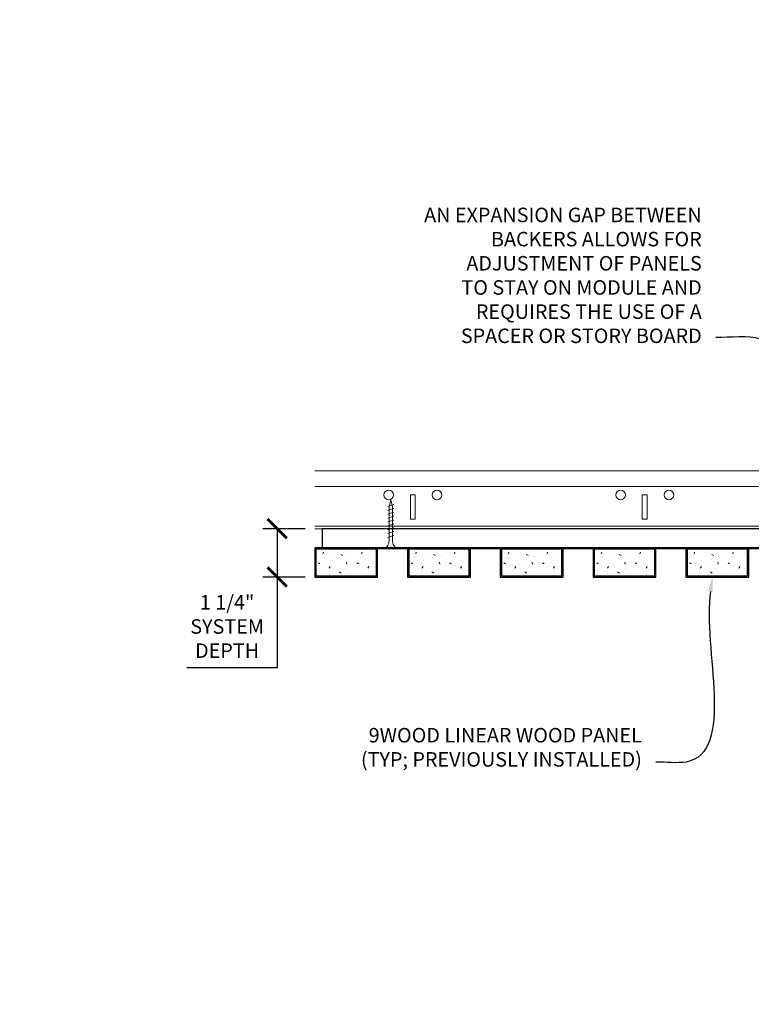
# Model space of a CAD drawing. Units: inches. Extents: x 0 to 3506, y 0 to 1152.
# Drawn here: x 2835 to 2854, y 996 to 1021 of the extents above; entities that cross this region are included whole.
import ezdxf
from ezdxf import colors
from ezdxf.entities.mleader import LeaderData, LeaderLine
from ezdxf.enums import TextEntityAlignment as Align
from ezdxf.math import Vec2, Vec3

# ---------------------------------------------------------------- set-up
doc = ezdxf.new("R2010")
doc.units = ezdxf.units.IN
doc.header["$MEASUREMENT"] = 0
doc.header["$PDMODE"] = 3
doc.header["$PDSIZE"] = 0.15625
doc.layers.get('0').update_dxf_attribs({"lineweight": 25})
for name, color, linetype, lineweight in [('Z-ANNO-DIMS', 1, 'Continuous', 25), ('Z-ANNO-NOTE', 7, 'Continuous', 35), ('Z-CLNG-SCRIM', 2, 'Continuous', 50), ('Z-CLNG-SUSP', 3, 'Continuous', 18), ('Z-CLNG-TEES', 3, 'Continuous', 18), ('Z-CLNG-WOOD', 5, 'Continuous', 25), ('Z-CLNG-WOOD-PATT', 2, 'Continuous', 15)]:
    doc.layers.add(name, color=color, linetype=linetype, lineweight=lineweight)
doc.layers.add('Z-ANNO-NPLT', color=252, linetype='Continuous', lineweight=35, plot=False)
doc.styles.add('1-4', font='arial.ttf', dxfattribs={"height": 0.375})
doc.styles.get("Standard").update_dxf_attribs({"font": 'arial.ttf', "height": 0.09375})
doc.dimstyles.new('1-4', dxfattribs={"dimscale": 4, "dimtxt": 0.09375, "dimasz": 0.125, "dimexe": 0.09375, "dimexo": 0.0625, "dimgap": 0.0625, "dimtad": 1, "dimtoh": 1, "dimdec": 5, "dimzin": 3, "dimdsep": 46, "dimlunit": 5, "dimtxsty": '1-4', "dimblk": 'ARCHTICK', "dimcen": 0, "dimdle": 0.09375, "dimclrd": 256, "dimclre": 256, "dimclrt": 256, "dimadec": 1, "dimazin": 0, "dimtfac": 1, "dimtdec": 5, "dimtofl": 0, "dimtmove": 0, "dimatfit": 3, "dimfxl": 0, "dimfrac": 2, "dimtolj": 1, "dimtzin": 0, "dimlwd": -1, "dimlwe": -1, "dimarcsym": 0})

# ---------------------------------------------------------------- blocks, each defined once
blk = doc.blocks.new('_ARCHTICK')
at = {"color": 0, "linetype": 'ByBlock', "const_width": 0.15}
blk.add_lwpolyline([(-0.5, -0.5), (0.5, 0.5)], dxfattribs=at)
blk = doc.blocks.new('*D17')
at = {"layer": 'Defpoints', "color": 0}
for p in [(2841.778, 1008.097), (2842.75, 1008.097), (2842.75, 1006.847)]:
    blk.add_point(p, dxfattribs=at)
at = {"layer": 'Z-ANNO-DIMS'}
for p, q in [((2842.5, 1008.097), (2841.403, 1008.097)), ((2841.778, 1008.097), (2841.778, 1006.472)), ((2842.5, 1006.847), (2841.403, 1006.847)), ((2841.778, 1006.847), (2841.778, 1004.501)), ((2841.778, 1004.501), (2839.437, 1004.501))]:
    blk.add_line(p, q, dxfattribs=at)
at = {"layer": 'Z-ANNO-DIMS', "xscale": 0.5, "yscale": 0.5, "zscale": 0.5}
for p, rotation in [((2841.778, 1008.097), 90), ((2841.778, 1006.847), 270)]:
    blk.add_blockref('_ARCHTICK', p, dxfattribs=dict(at, rotation=rotation))
at = {"layer": 'Z-ANNO-DIMS', "insert": (2840.482, 1005.57), "char_height": 0.375, "attachment_point": 5, "style": '1-4'}
blk.add_mtext('\\A1;1 1/4"\\PSYSTEM\\PDEPTH', dxfattribs=at)

msp = doc.modelspace()

# ---------------------------------------------------------------- hatches: boundary and pattern name
at = {"layer": 'Z-CLNG-WOOD-PATT'}
h = msp.add_hatch(dxfattribs=at)
h.set_pattern_fill('STIP2', color=256, style=0)
h.set_pattern_definition([(0, (2842.8712, 1007.7485), (0, 1), [0, -1]), (0, (2842.9912, 1007.5885), (0, 1), [0, -1]), (0, (2842.9412, 1007.3485), (0, 1), [0, -1]), (0, (2843.2912, 1007.1185), (0, 1), [0, -1]), (0, (2843.2612, 1007.4785), (0, 1), [0, -1]), (0, (2843.5312, 1007.7185), (0, 1), [0, -1]), (0, (2843.1812, 1007.7885), (0, 1), [0, -1]), (0, (2843.6012, 1007.3785), (0, 1), [0, -1]), (0, (2843.5512, 1007.0585), (0, 1), [0, -1]), (0, (2842.8112, 1006.9085), (0, 1), [0, -1]), (0, (2842.9912, 1007.1085), (0, 1), [0, -1]), (0, (2843.1312, 1006.9185), (0, 1), [0, -1]), (0, (2843.7412, 1007.5585), (0, 1), [0, -1]), (0, (2843.4212, 1007.3085), (0, 1), [0, -1]), (0, (2843.3412, 1007.6385), (0, 1), [0, -1]), (0, (2843.5112, 1007.5485), (0, 1), [0, -1]), (0, (2843.1512, 1007.2785), (0, 1), [0, -1]), (0, (2843.4312, 1007.8185), (0, 1), [0, -1]), (0, (2843.7412, 1007.2285), (0, 1), [0, -1]), (0, (2843.7112, 1006.9285), (0, 1), [0, -1]), (75.964, (2842.96125, 1007.44847), (-1, -3), [0.04123, -4.08188]), (329.036, (2843.13125, 1007.65847), (-2.999998, 2.000002), [0.05831, -5.77264]), (338.199, (2843.42125, 1007.42847), (3, -1), [0.05385, -5.33131]), (149.036, (2843.43125, 1006.94847), (2.999998, -2.000002), [0.05831, -5.77264]), (53.13, (2843.12125, 1007.07847), (2, 3), [0.05, -4.95]), (315, (2843.65125, 1007.7985), (1, -2e-16), [0.05657, -1.35764]), (101.31, (2843.58125, 1007.17847), (-0.999998, 4), [0.05099, -5.04803]), (323.13, (2842.84125, 1007.21847), (3, -2), [0.05, -4.95]), (315, (2842.96125, 1007.8485), (1, -2e-16), [0.04243, -1.3718])])
h.paths.add_polyline_path([(2844.34375, 1007.565969), (2842.78125, 1007.565969), (2842.78125, 1006.878469), (2844.34375, 1006.878469)])
h = msp.add_hatch(dxfattribs=at)
h.set_pattern_fill('STIP2', color=256, style=0)
h.set_pattern_definition([(0, (2845.2712, 1007.7485), (0, 1), [0, -1]), (0, (2845.3912, 1007.5885), (0, 1), [0, -1]), (0, (2845.3412, 1007.3485), (0, 1), [0, -1]), (0, (2845.6912, 1007.1185), (0, 1), [0, -1]), (0, (2845.6612, 1007.4785), (0, 1), [0, -1]), (0, (2845.9312, 1007.7185), (0, 1), [0, -1]), (0, (2845.5812, 1007.7885), (0, 1), [0, -1]), (0, (2846.0012, 1007.3785), (0, 1), [0, -1]), (0, (2845.9512, 1007.0585), (0, 1), [0, -1]), (0, (2845.2112, 1006.9085), (0, 1), [0, -1]), (0, (2845.3912, 1007.1085), (0, 1), [0, -1]), (0, (2845.5312, 1006.9185), (0, 1), [0, -1]), (0, (2846.1412, 1007.5585), (0, 1), [0, -1]), (0, (2845.8212, 1007.3085), (0, 1), [0, -1]), (0, (2845.7412, 1007.6385), (0, 1), [0, -1]), (0, (2845.9112, 1007.5485), (0, 1), [0, -1]), (0, (2845.5512, 1007.2785), (0, 1), [0, -1]), (0, (2845.8312, 1007.8185), (0, 1), [0, -1]), (0, (2846.1412, 1007.2285), (0, 1), [0, -1]), (0, (2846.1112, 1006.9285), (0, 1), [0, -1]), (75.964, (2845.36125, 1007.44847), (-1, -3), [0.04123, -4.08188]), (329.036, (2845.53125, 1007.65847), (-2.999998, 2.000002), [0.05831, -5.77264]), (338.199, (2845.82125, 1007.42847), (3, -1), [0.05385, -5.33131]), (149.036, (2845.83125, 1006.94847), (2.999998, -2.000002), [0.05831, -5.77264]), (53.13, (2845.52125, 1007.07847), (2, 3), [0.05, -4.95]), (315, (2846.05125, 1007.7985), (1, -2e-16), [0.05657, -1.35764]), (101.31, (2845.98125, 1007.17847), (-0.999998, 4), [0.05099, -5.04803]), (323.13, (2845.24125, 1007.21847), (3, -2), [0.05, -4.95]), (315, (2845.36125, 1007.8485), (1, -2e-16), [0.04243, -1.3718])])
h.paths.add_polyline_path([(2846.74375, 1007.565969), (2845.18125, 1007.565969), (2845.18125, 1006.878469), (2846.74375, 1006.878469)])
h = msp.add_hatch(dxfattribs=at)
h.set_pattern_fill('STIP2', color=256, style=0)
h.set_pattern_definition([(0, (2847.6712, 1007.7485), (0, 1), [0, -1]), (0, (2847.7912, 1007.5885), (0, 1), [0, -1]), (0, (2847.7412, 1007.3485), (0, 1), [0, -1]), (0, (2848.0912, 1007.1185), (0, 1), [0, -1]), (0, (2848.0612, 1007.4785), (0, 1), [0, -1]), (0, (2848.3312, 1007.7185), (0, 1), [0, -1]), (0, (2847.9812, 1007.7885), (0, 1), [0, -1]), (0, (2848.4012, 1007.3785), (0, 1), [0, -1]), (0, (2848.3512, 1007.0585), (0, 1), [0, -1]), (0, (2847.6112, 1006.9085), (0, 1), [0, -1]), (0, (2847.7912, 1007.1085), (0, 1), [0, -1]), (0, (2847.9312, 1006.9185), (0, 1), [0, -1]), (0, (2848.5412, 1007.5585), (0, 1), [0, -1]), (0, (2848.2212, 1007.3085), (0, 1), [0, -1]), (0, (2848.1412, 1007.6385), (0, 1), [0, -1]), (0, (2848.3112, 1007.5485), (0, 1), [0, -1]), (0, (2847.9512, 1007.2785), (0, 1), [0, -1]), (0, (2848.2312, 1007.8185), (0, 1), [0, -1]), (0, (2848.5412, 1007.2285), (0, 1), [0, -1]), (0, (2848.5112, 1006.9285), (0, 1), [0, -1]), (75.964, (2847.76125, 1007.44847), (-1, -3), [0.04123, -4.08188]), (329.036, (2847.93125, 1007.65847), (-2.999998, 2.000002), [0.05831, -5.77264]), (338.199, (2848.22125, 1007.42847), (3, -1), [0.05385, -5.33131]), (149.036, (2848.23125, 1006.94847), (2.999998, -2.000002), [0.05831, -5.77264]), (53.13, (2847.92125, 1007.07847), (2, 3), [0.05, -4.95]), (315, (2848.45125, 1007.7985), (1, -2e-16), [0.05657, -1.35764]), (101.31, (2848.38125, 1007.17847), (-0.999998, 4), [0.05099, -5.04803]), (323.13, (2847.64125, 1007.21847), (3, -2), [0.05, -4.95]), (315, (2847.76125, 1007.8485), (1, -2e-16), [0.04243, -1.3718])])
h.paths.add_polyline_path([(2849.14375, 1007.565969), (2847.58125, 1007.565969), (2847.58125, 1006.878469), (2849.14375, 1006.878469)])
h = msp.add_hatch(dxfattribs=at)
h.set_pattern_fill('STIP2', color=256, style=0)
h.set_pattern_definition([(0, (2850.0712, 1007.7485), (0, 1), [0, -1]), (0, (2850.1912, 1007.5885), (0, 1), [0, -1]), (0, (2850.1412, 1007.3485), (0, 1), [0, -1]), (0, (2850.4912, 1007.1185), (0, 1), [0, -1]), (0, (2850.4612, 1007.4785), (0, 1), [0, -1]), (0, (2850.7312, 1007.7185), (0, 1), [0, -1]), (0, (2850.3812, 1007.7885), (0, 1), [0, -1]), (0, (2850.8012, 1007.3785), (0, 1), [0, -1]), (0, (2850.7512, 1007.0585), (0, 1), [0, -1]), (0, (2850.0112, 1006.9085), (0, 1), [0, -1]), (0, (2850.1912, 1007.1085), (0, 1), [0, -1]), (0, (2850.3312, 1006.9185), (0, 1), [0, -1]), (0, (2850.9412, 1007.5585), (0, 1), [0, -1]), (0, (2850.6212, 1007.3085), (0, 1), [0, -1]), (0, (2850.5412, 1007.6385), (0, 1), [0, -1]), (0, (2850.7112, 1007.5485), (0, 1), [0, -1]), (0, (2850.3512, 1007.2785), (0, 1), [0, -1]), (0, (2850.6312, 1007.8185), (0, 1), [0, -1]), (0, (2850.9412, 1007.2285), (0, 1), [0, -1]), (0, (2850.9112, 1006.9285), (0, 1), [0, -1]), (75.964, (2850.16125, 1007.44847), (-1, -3), [0.04123, -4.08188]), (329.036, (2850.33125, 1007.65847), (-2.999998, 2.000002), [0.05831, -5.77264]), (338.199, (2850.62125, 1007.42847), (3, -1), [0.05385, -5.33131]), (149.036, (2850.63125, 1006.94847), (2.999998, -2.000002), [0.05831, -5.77264]), (53.13, (2850.32125, 1007.07847), (2, 3), [0.05, -4.95]), (315, (2850.85125, 1007.7985), (1, -2e-16), [0.05657, -1.35764]), (101.31, (2850.78125, 1007.17847), (-0.999998, 4), [0.05099, -5.04803]), (323.13, (2850.04125, 1007.21847), (3, -2), [0.05, -4.95]), (315, (2850.16125, 1007.8485), (1, -2e-16), [0.04243, -1.3718])])
h.paths.add_polyline_path([(2851.54375, 1007.565969), (2849.98125, 1007.565969), (2849.98125, 1006.878469), (2851.54375, 1006.878469)])
h = msp.add_hatch(dxfattribs=at)
h.set_pattern_fill('STIP2', color=256, style=0)
h.set_pattern_definition([(0, (2852.4712, 1007.7485), (0, 1), [0, -1]), (0, (2852.5912, 1007.5885), (0, 1), [0, -1]), (0, (2852.5412, 1007.3485), (0, 1), [0, -1]), (0, (2852.8912, 1007.1185), (0, 1), [0, -1]), (0, (2852.8612, 1007.4785), (0, 1), [0, -1]), (0, (2853.1312, 1007.7185), (0, 1), [0, -1]), (0, (2852.7812, 1007.7885), (0, 1), [0, -1]), (0, (2853.2012, 1007.3785), (0, 1), [0, -1]), (0, (2853.1512, 1007.0585), (0, 1), [0, -1]), (0, (2852.4112, 1006.9085), (0, 1), [0, -1]), (0, (2852.5912, 1007.1085), (0, 1), [0, -1]), (0, (2852.7312, 1006.9185), (0, 1), [0, -1]), (0, (2853.3412, 1007.5585), (0, 1), [0, -1]), (0, (2853.0212, 1007.3085), (0, 1), [0, -1]), (0, (2852.9412, 1007.6385), (0, 1), [0, -1]), (0, (2853.1112, 1007.5485), (0, 1), [0, -1]), (0, (2852.7512, 1007.2785), (0, 1), [0, -1]), (0, (2853.0312, 1007.8185), (0, 1), [0, -1]), (0, (2853.3412, 1007.2285), (0, 1), [0, -1]), (0, (2853.3112, 1006.9285), (0, 1), [0, -1]), (75.964, (2852.56125, 1007.44847), (-1, -3), [0.04123, -4.08188]), (329.036, (2852.73125, 1007.65847), (-2.999998, 2.000002), [0.05831, -5.77264]), (338.199, (2853.02125, 1007.42847), (3, -1), [0.05385, -5.33131]), (149.036, (2853.03125, 1006.94847), (2.999998, -2.000002), [0.05831, -5.77264]), (53.13, (2852.72125, 1007.07847), (2, 3), [0.05, -4.95]), (315, (2853.25125, 1007.7985), (1, -2e-16), [0.05657, -1.35764]), (101.31, (2853.18125, 1007.17847), (-0.999998, 4), [0.05099, -5.04803]), (323.13, (2852.44125, 1007.21847), (3, -2), [0.05, -4.95]), (315, (2852.56125, 1007.8485), (1, -2e-16), [0.04243, -1.3718])])
h.paths.add_polyline_path([(2853.94375, 1007.565969), (2852.38125, 1007.565969), (2852.38125, 1006.878469), (2853.94375, 1006.878469)])

# ---------------------------------------------------------------- linework, layer by layer
at = {"layer": 'Z-CLNG-SCRIM'}
msp.add_line((2842.75, 1007.597219), (2854.875, 1007.597219), dxfattribs=at)
at = {"layer": 'Z-CLNG-SUSP'}
for p, q in [((2844.791782, 1008.722219), (2844.641782, 1008.672219)), ((2844.791782, 1008.622219), (2844.641782, 1008.572219)), ((2844.791782, 1008.522219), (2844.641782, 1008.472219)), ((2844.791782, 1008.422219), (2844.641782, 1008.372219)), ((2844.791782, 1008.322219), (2844.641782, 1008.272219)), ((2844.791782, 1008.222219), (2844.641782, 1008.172219)), ((2844.791782, 1008.122219), (2844.641782, 1008.072219)), ((2844.791782, 1008.022219), (2844.641782, 1007.972219)), ((2844.791782, 1007.922219), (2844.641782, 1007.872219))]:
    msp.add_line(p, q, dxfattribs=at)
for points in [[(2844.671782, 1007.797219), (2844.671782, 1008.659719), (2844.716782, 1008.847219), (2844.761782, 1008.659719), (2844.761782, 1007.797219)], [(2844.879282, 1007.607219), (2844.879282, 1007.597219), (2844.554282, 1007.597219), (2844.554282, 1007.607219)]]:
    msp.add_lwpolyline(points, dxfattribs=at)
at = {"layer": 'Z-CLNG-SUSP', "extrusion": (0, 0, -1)}
msp.add_ellipse((2844.554282, 1007.797219), major_axis=(0, -0.19), ratio=0.618421053, start_param=4.71238898, end_param=6.283185307, dxfattribs=at)
at = {"layer": 'Z-CLNG-SUSP'}
msp.add_ellipse((2844.879282, 1007.797219), major_axis=(0, -0.19), ratio=0.618421053, start_param=4.71238898, end_param=6.283185307, dxfattribs=at)
at = {"layer": 'Z-CLNG-TEES'}
for p, q in [((2842.75, 1009.597219), (2874.607962, 1009.597219)), ((2842.75, 1009.190969), (2874.607962, 1009.190969)), ((2842.75, 1008.159719), (2881.062367, 1008.159719)), ((2842.75, 1008.097219), (2881.062367, 1008.097219))]:
    msp.add_line(p, q, dxfattribs=at)
for points in [[(2845.222762, 1008.347219), (2845.347762, 1008.347219), (2845.347762, 1008.972219), (2845.222762, 1008.972219)], [(2851.222762, 1008.347219), (2851.347762, 1008.347219), (2851.347762, 1008.972219), (2851.222762, 1008.972219)]]:
    msp.add_lwpolyline(points, close=True, dxfattribs=at)
for centre in [(2844.660262, 1008.972219), (2845.910262, 1008.972219), (2850.660262, 1008.972219), (2851.910262, 1008.972219)]:
    msp.add_circle(centre, 0.125, dxfattribs=at)
at = {"layer": 'Z-CLNG-WOOD'}
for points in [[(2842.9375, 1007.597219), (2854.8125, 1007.597219), (2854.8125, 1008.097219), (2842.9375, 1008.097219)], [(2842.75, 1006.847219), (2844.375, 1006.847219), (2844.375, 1007.597219), (2842.75, 1007.597219)], [(2842.78125, 1006.878469), (2844.34375, 1006.878469), (2844.34375, 1007.565969), (2842.78125, 1007.565969)], [(2845.15, 1006.847219), (2846.775, 1006.847219), (2846.775, 1007.597219), (2845.15, 1007.597219)], [(2845.18125, 1006.878469), (2846.74375, 1006.878469), (2846.74375, 1007.565969), (2845.18125, 1007.565969)], [(2847.55, 1006.847219), (2849.175, 1006.847219), (2849.175, 1007.597219), (2847.55, 1007.597219)], [(2847.58125, 1006.878469), (2849.14375, 1006.878469), (2849.14375, 1007.565969), (2847.58125, 1007.565969)], [(2849.95, 1006.847219), (2851.575, 1006.847219), (2851.575, 1007.597219), (2849.95, 1007.597219)], [(2849.98125, 1006.878469), (2851.54375, 1006.878469), (2851.54375, 1007.565969), (2849.98125, 1007.565969)], [(2852.35, 1006.847219), (2853.975, 1006.847219), (2853.975, 1007.597219), (2852.35, 1007.597219)], [(2852.38125, 1006.878469), (2853.94375, 1006.878469), (2853.94375, 1007.565969), (2852.38125, 1007.565969)]]:
    msp.add_lwpolyline(points, close=True, dxfattribs=at)

# ---------------------------------------------------------------- texts
at = {"layer": 'Z-ANNO-NPLT'}
msp.add_text('3/4" THICK MEMBERS', height=132, rotation=32.8258798, dxfattribs=at).set_placement((1799.121241, 133.725092), align=Align.TOP_LEFT)

# ---------------------------------------------------------------- dimensions: what is measured, and where the dimension line sits
at = {"layer": 'Z-ANNO-DIMS'}
dim = msp.add_linear_dim(base=(2841.777881, 1008.097219), p1=(2842.75, 1006.847219), p2=(2842.75, 1008.097219), angle=90, text='<>\\PSYSTEM\\PDEPTH', dimstyle='1-4', override={"dimlunit": 4, "dimpost": ''}, dxfattribs=at)
dim.commit()
dim.dimension.update_dxf_attribs({"geometry": '*D17', "text_midpoint": (2840.482435, 1004.501477), "dimtype": 160})

# ---------------------------------------------------------------- leaders
at = {"layer": 'Z-ANNO-NOTE'}
ml = msp.add_multileader_mtext('Standard', dxfattribs=at)
ml.set_content('{\\C256;AN EXPANSION GAP BETWEEN \\PBACKERS ALLOWS FOR \\PADJUSTMENT OF PANELS \\PTO STAY ON MODULE AND\\PREQUIRES THE USE OF A \\PSPACER OR STORY BOARD}', color=256, style='1-4')
ml.set_leader_properties()
ml.build(insert=Vec2(0, 0))
ml.multileader.update_dxf_attribs({"leader_type": 2, "text_right_attachment_type": 3, "dogleg_length": 0.36, "arrow_head_size": 0.375, "scale": 4})
ctx = ml.context
ctx.base_point, ctx.scale, ctx.char_height, ctx.arrow_head_size, ctx.landing_gap_size, ctx.plane_origin = Vec3(2844.525578, 1016.209219), 4, 0.375, 0.375, 0.36, Vec3(2853.139608, 1010.272255)
ctx.right_attachment, ctx.text_align_type = 3, 2
notes = []
notes.append((ctx, [(0, (1, 1, 0), (2854.560578, 1013.044314), (-1, 0), 1.44, [(0, [(2854.875, 1008.097219), (2854.275822, 1013.002084)], 0, [])])]))
ctx.mtext.insert, ctx.mtext.alignment, ctx.mtext.flow_direction = Vec3(2852.760578, 1016.399916), 3, 5
ml = msp.add_multileader_mtext('Standard', dxfattribs=at)
ml.set_content('9WOOD LINEAR WOOD PANEL\\P (TYP; PREVIOUSLY INSTALLED)', color=256, style='1-4')
ml.set_leader_properties()
ml.build(insert=Vec2(0, 0))
ml.multileader.update_dxf_attribs({"leader_type": 2, "text_right_attachment_type": 3, "dogleg_length": 0.36, "arrow_head_size": 0.375, "scale": 4})
ctx = ml.context
ctx.base_point, ctx.scale, ctx.char_height, ctx.arrow_head_size, ctx.landing_gap_size, ctx.plane_origin = Vec3(2842.719184, 1002.702826), 4, 0.375, 0.375, 0.36, Vec3(2853.00015, 1003.337713)
ctx.right_attachment, ctx.text_align_type = 3, 2
notes.append((ctx, [(0, (1, 1, 0), (2853.011516, 1002.064525), (-1, 0), 1.44, [(0, [(2853.0375, 1006.847219), (2852.356506, 1002.064525)], 0, [])])]))
ctx.mtext.insert, ctx.mtext.alignment, ctx.mtext.flow_direction = Vec3(2851.211516, 1002.945451), 3, 5
for ctx, leaders in notes:
    for number, flags, end, landing, length, lines in leaders:
        leader = LeaderData()
        leader.index, (leader.has_last_leader_line, leader.has_dogleg_vector, leader.attachment_direction) = number, flags
        leader.last_leader_point, leader.dogleg_vector, leader.dogleg_length = Vec3(end), Vec3(landing), length
        for number, points, colour, breaks in lines:
            line = LeaderLine()
            line.index, line.vertices, line.color, line.breaks = number, Vec3.list(points), colors.encode_raw_color(colour), breaks
            leader.lines.append(line)
        ctx.leaders.append(leader)

doc.saveas('drawing.dxf')
